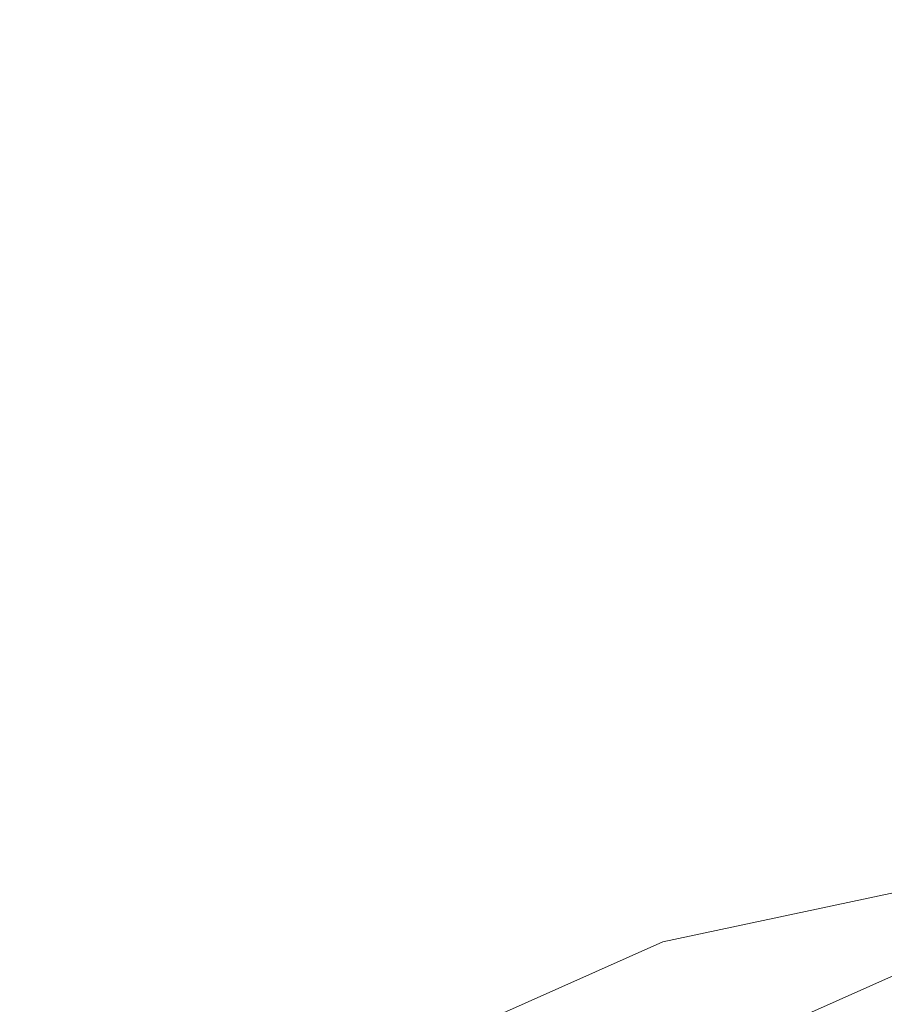
# Model space of a CAD drawing. Units: inches. Extents: x 0 to 204, y 0 to 264.
# Drawn here: x 91 to 94, y 165 to 169 of the extents above; entities that cross this region are included whole.
import ezdxf

# ---------------------------------------------------------------- set-up
doc = ezdxf.new("R2010")
doc.units = ezdxf.units.IN
doc.header["$MEASUREMENT"] = 0
doc.layers.get('0').update_dxf_attribs({"color": 10})

# ---------------------------------------------------------------- blocks, each defined once
blk = doc.blocks.new('550SWIV-01-3D')
at = {"lineweight": 18}
mesh = blk.add_polyface(dxfattribs=at)
corners = [(-10.342, -0.1272, -7.3291), (-10.118, -2.2583, -7.3291), (-9.4559, -4.2962, -7.3291), (-8.3844, -6.152, -7.3291), (-6.9506, -7.7444, -7.3291), (-5.217, -9.0039, -7.3291), (-3.2594, -9.8755, -7.3291), (-1.1634, -10.321, -7.3291), (0.9794, -10.321, -7.3291), (3.0754, -9.8755, -7.3291), (5.033, -9.0039, -7.3291), (6.7666, -7.7444, -7.3291), (8.2004, -6.152, -7.3291), (9.2718, -4.2962, -7.3291), (9.934, -2.2583, -7.3291), (10.158, -0.1272, -7.3291), (9.934, 2.0039, -7.3291), (9.2718, 4.0419, -7.3291), (8.2004, 5.8976, -7.3291), (6.7666, 7.4901, -7.3291), (5.033, 8.7496, -7.3291), (3.0754, 9.6211, -7.3291), (0.9794, 10.0667, -7.3291), (-1.1634, 10.0667, -7.3291), (-3.2594, 9.6211, -7.3291), (-5.217, 8.7496, -7.3291), (-6.9506, 7.4901, -7.3291), (-8.3844, 5.8976, -7.3291), (-9.4559, 4.0419, -7.3291), (-10.118, 2.0039, -7.3291)]
mesh.append_faces([[corners[k] for k in face] for face in [(12, 10, 11), (7, 4, 5, 6)]], dxfattribs={"vtx0": -1})
mesh.append_faces([[corners[k] for k in face] for face in [(9, 15, 4, 7)]], dxfattribs={"vtx0": -1, "vtx1": -1, "vtx2": -1, "vtx3": -1})
mesh.append_faces([[corners[k] for k in face] for face in [(16, 19, 0, 1)]], dxfattribs={"vtx0": -1, "vtx1": -1, "vtx3": -1})
mesh.append_faces([[corners[k] for k in face] for face in [(15, 9, 10, 12)]], dxfattribs={"vtx0": -1, "vtx2": -1, "vtx3": -1})
mesh.append_faces([[corners[k] for k in face] for face in [(0, 19, 20, 21), (0, 21, 22, 23)]], dxfattribs={"vtx0": -1, "vtx3": -1})
mesh.append_faces([[corners[k] for k in face] for face in [(14, 15, 12, 13), (8, 9, 7)]], dxfattribs={"vtx1": -1})
mesh.append_faces([[corners[k] for k in face] for face in [(29, 0, 23, 26)]], dxfattribs={"vtx1": -1, "vtx2": -1, "vtx3": -1})
mesh.append_faces([[corners[k] for k in face] for face in [(1, 2, 15, 16)]], dxfattribs={"vtx1": -1, "vtx3": -1})
mesh.append_faces([[corners[k] for k in face] for face in [(2, 3, 4, 15)]], dxfattribs={"vtx2": -1, "vtx3": -1})
mesh.append_faces([[corners[k] for k in face] for face in [(16, 17, 18, 19), (26, 27, 28, 29), (23, 24, 25, 26)]], dxfattribs={"vtx3": -1})
mesh = blk.add_polyface(dxfattribs=at)
corners = [(-10.342, -0.1272, -7.5791), (-10.118, 2.0039, -7.5791), (-9.4559, 4.0419, -7.5791), (-8.3844, 5.8976, -7.5791), (-6.9506, 7.4901, -7.5791), (-5.217, 8.7496, -7.5791), (-3.2594, 9.6211, -7.5791), (-1.1634, 10.0667, -7.5791), (0.9794, 10.0667, -7.5791), (3.0754, 9.6211, -7.5791), (5.033, 8.7496, -7.5791), (6.7666, 7.4901, -7.5791), (8.2004, 5.8976, -7.5791), (9.2718, 4.0419, -7.5791), (9.934, 2.0039, -7.5791), (10.158, -0.1272, -7.5791), (9.934, -2.2583, -7.5791), (9.2718, -4.2962, -7.5791), (8.2004, -6.152, -7.5791), (6.7666, -7.7444, -7.5791), (5.033, -9.0039, -7.5791), (3.0754, -9.8755, -7.5791), (0.9794, -10.321, -7.5791), (-1.1634, -10.321, -7.5791), (-3.2594, -9.8755, -7.5791), (-5.217, -9.0039, -7.5791), (-6.9506, -7.7444, -7.5791), (-8.3844, -6.152, -7.5791), (-9.4559, -4.2962, -7.5791), (-10.118, -2.2583, -7.5791)]
mesh.append_faces([[corners[k] for k in face] for face in [(18, 15, 16, 17)]], dxfattribs={"vtx0": -1})
mesh.append_faces([[corners[k] for k in face] for face in [(7, 1, 4), (15, 18, 26)]], dxfattribs={"vtx0": -1, "vtx1": -1, "vtx2": -1})
mesh.append_faces([[corners[k] for k in face] for face in [(10, 14, 1, 7), (18, 21, 23, 26)]], dxfattribs={"vtx0": -1, "vtx1": -1, "vtx2": -1, "vtx3": -1})
mesh.append_faces([[corners[k] for k in face] for face in [(28, 14, 15)]], dxfattribs={"vtx0": -1, "vtx2": -1})
mesh.append_faces([[corners[k] for k in face] for face in [(28, 0, 1, 14)]], dxfattribs={"vtx0": -1, "vtx2": -1, "vtx3": -1})
mesh.append_faces([[corners[k] for k in face] for face in [(29, 0, 28), (25, 26, 23, 24), (22, 23, 21)]], dxfattribs={"vtx1": -1})
mesh.append_faces([[corners[k] for k in face] for face in [(10, 11, 12), (5, 6, 7, 4), (2, 3, 4, 1)]], dxfattribs={"vtx2": -1})
mesh.append_faces([[corners[k] for k in face] for face in [(12, 13, 14, 10), (26, 27, 28, 15)]], dxfattribs={"vtx2": -1, "vtx3": -1})
mesh.append_faces([[corners[k] for k in face] for face in [(7, 8, 9, 10), (18, 19, 20, 21)]], dxfattribs={"vtx3": -1})
mesh = blk.add_polyface(dxfattribs=at)
corners = [(-10.342, -0.1272, -7.3291), (-10.118, 2.0039, -7.3291), (-9.4559, 4.0419, -7.3291), (-8.3844, 5.8976, -7.3291), (-6.9506, 7.4901, -7.3291), (-5.217, 8.7496, -7.3291), (-3.2594, 9.6211, -7.3291), (-1.1634, 10.0667, -7.3291), (0.9794, 10.0667, -7.3291), (3.0754, 9.6211, -7.3291), (5.033, 8.7496, -7.3291), (6.7666, 7.4901, -7.3291), (8.2004, 5.8976, -7.3291), (9.2718, 4.0419, -7.3291), (9.934, 2.0039, -7.3291), (10.158, -0.1272, -7.3291), (10.158, -0.1272, -7.5791), (9.934, 2.0039, -7.5791), (9.2718, 4.0419, -7.5791), (8.2004, 5.8976, -7.5791), (6.7666, 7.4901, -7.5791), (5.033, 8.7496, -7.5791), (3.0754, 9.6211, -7.5791), (0.9794, 10.0667, -7.5791), (-1.1634, 10.0667, -7.5791), (-3.2594, 9.6211, -7.5791), (-5.217, 8.7496, -7.5791), (-6.9506, 7.4901, -7.5791), (-8.3844, 5.8976, -7.5791), (-9.4559, 4.0419, -7.5791), (-10.118, 2.0039, -7.5791), (-10.342, -0.1272, -7.5791)]
mesh.append_faces([[corners[k] for k in face] for face in [(1, 30, 31, 0)]], dxfattribs={"vtx0": -1})
mesh.append_faces([[corners[k] for k in face] for face in [(6, 25, 26, 5), (5, 26, 27, 4), (2, 29, 30, 1), (3, 28, 29, 2), (4, 27, 28, 3)]], dxfattribs={"vtx0": -1, "vtx2": -1})
mesh.append_faces([[corners[k] for k in face] for face in [(16, 17, 14, 15)]], dxfattribs={"vtx1": -1})
mesh.append_faces([[corners[k] for k in face] for face in [(17, 18, 13, 14), (18, 19, 12, 13), (20, 21, 10, 11), (21, 22, 9, 10), (19, 20, 11, 12), (22, 23, 8, 9), (7, 8, 23, 24), (24, 25, 6, 7)]], dxfattribs={"vtx1": -1, "vtx3": -1})

msp = doc.modelspace()

# ---------------------------------------------------------------- linework, layer by layer
at = {"lineweight": 18, "invisible_edges": 15}
for points in [[(94.28383, 168.87295, 33.13906), (94.86941, 168.91829, 33.10173), (94.49415, 168.89913, 33.04109)], [(94.86941, 168.91829, 33.10173), (94.28383, 168.87295, 33.13906), (94.51062, 168.79973, 33.18754)], [(93.78188, 168.8359, 33.08483), (93.76186, 168.83998, 33.1393), (94.13136, 168.87556, 33.08909)], [(93.76186, 168.83998, 33.1393), (93.92527, 168.83701, 33.16926), (94.13136, 168.87556, 33.08909)], [(93.99212, 168.82905, 33.03381), (93.78188, 168.8359, 33.08483), (94.13136, 168.87556, 33.08909)], [(94.28383, 168.87295, 33.13906), (94.13136, 168.87556, 33.08909), (93.92527, 168.83701, 33.16926)], [(94.28383, 168.87295, 33.13906), (93.92527, 168.83701, 33.16926), (94.14337, 168.7631, 33.21558)], [(94.49415, 168.89913, 33.04109), (94.43716, 168.85403, 32.99655), (93.99212, 168.82905, 33.03381)], [(94.49415, 168.89913, 33.04109), (93.99212, 168.82905, 33.03381), (94.13136, 168.87556, 33.08909)], [(94.13136, 168.87556, 33.08909), (94.28383, 168.87295, 33.13906), (94.49415, 168.89913, 33.04109)], [(93.76186, 168.83998, 33.1393), (93.13502, 168.75459, 33.23082), (93.5738, 168.79398, 33.20498)], [(93.76186, 168.83998, 33.1393), (93.41467, 168.80188, 33.12783), (93.13502, 168.75459, 33.23082)], [(93.99212, 168.82905, 33.03381), (93.38449, 168.76434, 33.07912), (93.78188, 168.8359, 33.08483)], [(93.41467, 168.80188, 33.12783), (93.78188, 168.8359, 33.08483), (93.38449, 168.76434, 33.07912)], [(93.78188, 168.8359, 33.08483), (93.41467, 168.80188, 33.12783), (93.76186, 168.83998, 33.1393)], [(93.76186, 168.83998, 33.1393), (93.5738, 168.79398, 33.20498), (93.92527, 168.83701, 33.16926)], [(93.92527, 168.83701, 33.16926), (93.5738, 168.79398, 33.20498), (93.77613, 168.72646, 33.24361)], [(94.13373, 168.7325, 33.03092), (93.99212, 168.82905, 33.03381), (94.43716, 168.85403, 32.99655)], [(92.97656, 168.75156, 33.17618), (93.41467, 168.80188, 33.12783), (93.38449, 168.76434, 33.07912)], [(92.97656, 168.75156, 33.17618), (93.13502, 168.75459, 33.23082), (93.41467, 168.80188, 33.12783)], [(93.38449, 168.76434, 33.07912), (93.99212, 168.82905, 33.03381), (93.76512, 168.69573, 33.05905)], [(93.38449, 168.76434, 33.07912), (93.03032, 168.7042, 33.10054), (92.97656, 168.75156, 33.17618)], [(93.38449, 168.76434, 33.07912), (93.39651, 168.65896, 33.08719), (93.03032, 168.7042, 33.10054)], [(93.40888, 168.68983, 33.27164), (93.5738, 168.79398, 33.20498), (93.13502, 168.75459, 33.23082)], [(94.14337, 168.7631, 33.21558), (94.01331, 168.71186, 33.17862), (94.45465, 168.7614, 33.15862)], [(94.51103, 168.72482, 33.10801), (94.45465, 168.7614, 33.15862), (94.01331, 168.71186, 33.17862)], [(94.2844, 168.71646, 33.03563), (94.50235, 168.76927, 33.00278), (94.87509, 168.75586, 33.00826)], [(92.35477, 168.66631, 33.2414), (92.97656, 168.75156, 33.17618), (92.66419, 168.67123, 33.14552)], [(92.35477, 168.66631, 33.2414), (92.60399, 168.68328, 33.2866), (92.97656, 168.75156, 33.17618)], [(93.13502, 168.75459, 33.23082), (92.97656, 168.75156, 33.17618), (92.60399, 168.68328, 33.2866)], [(93.13502, 168.75459, 33.23082), (92.60399, 168.68328, 33.2866), (93.04164, 168.6532, 33.29968)], [(93.03032, 168.7042, 33.10054), (92.66419, 168.67123, 33.14552), (92.97656, 168.75156, 33.17618)], [(93.4098, 168.65326, 33.22803), (94.01331, 168.71186, 33.17862), (93.77613, 168.72646, 33.24361)], [(94.13373, 168.7325, 33.03092), (94.2844, 168.71646, 33.03563), (93.59782, 168.66254, 33.07185)], [(94.51103, 168.72482, 33.10801), (94.01331, 168.71186, 33.17862), (94.10085, 168.6886, 33.12565)], [(94.51103, 168.72482, 33.10801), (94.10085, 168.6886, 33.12565), (94.2844, 168.71646, 33.03563)], [(94.2844, 168.71646, 33.03563), (94.87509, 168.75586, 33.00826), (94.51103, 168.72482, 33.10801)], [(93.03032, 168.7042, 33.10054), (92.65929, 168.58542, 33.14347), (92.66419, 168.67123, 33.14552)], [(93.4098, 168.65326, 33.22803), (93.40888, 168.68983, 33.27164), (93.05929, 168.63007, 33.27034)], [(93.4098, 168.65326, 33.22803), (93.443, 168.62276, 33.17558), (94.01331, 168.71186, 33.17862)], [(94.10085, 168.6886, 33.12565), (94.01331, 168.71186, 33.17862), (93.443, 168.62276, 33.17558)], [(93.7839, 168.65595, 33.11072), (94.10085, 168.6886, 33.12565), (93.443, 168.62276, 33.17558)], [(93.7839, 168.65595, 33.11072), (93.59782, 168.66254, 33.07185), (94.2844, 168.71646, 33.03563)], [(94.10085, 168.6886, 33.12565), (93.7839, 168.65595, 33.11072), (94.2844, 168.71646, 33.03563)], [(91.73604, 168.56819, 33.31639), (92.02042, 168.59758, 33.35118), (92.35477, 168.66631, 33.2414)], [(91.73604, 168.56819, 33.31639), (92.35477, 168.66631, 33.2414), (92.04345, 168.58317, 33.21837)], [(92.35477, 168.66631, 33.2414), (92.02042, 168.59758, 33.35118), (92.60399, 168.68328, 33.2866)], [(92.30715, 168.57994, 33.35575), (92.60399, 168.68328, 33.2866), (92.02042, 168.59758, 33.35118)], [(92.35477, 168.66631, 33.2414), (92.66419, 168.67123, 33.14552), (92.04345, 168.58317, 33.21837)], [(92.29068, 168.54865, 33.17161), (92.04345, 168.58317, 33.21837), (92.66419, 168.67123, 33.14552)], [(93.01609, 168.56982, 33.20368), (93.443, 168.62276, 33.17558), (93.4098, 168.65326, 33.22803)], [(93.4098, 168.65326, 33.22803), (93.05929, 168.63007, 33.27034), (93.01609, 168.56982, 33.20368)], [(93.39651, 168.65896, 33.08719), (93.59782, 168.66254, 33.07185), (93.15002, 168.60308, 33.12117)], [(93.7839, 168.65595, 33.11072), (93.15002, 168.60308, 33.12117), (93.59782, 168.66254, 33.07185)], [(93.7839, 168.65595, 33.11072), (93.443, 168.62276, 33.17558), (93.15002, 168.60308, 33.12117)], [(93.15002, 168.60308, 33.12117), (92.61581, 168.53558, 33.17164), (93.0279, 168.62219, 33.11533)], [(93.05929, 168.63007, 33.27034), (92.67439, 168.61657, 33.32771), (92.70472, 168.56757, 33.29676)], [(93.01609, 168.56982, 33.20368), (93.05929, 168.63007, 33.27034), (92.70472, 168.56757, 33.29676)], [(93.01609, 168.56982, 33.20368), (93.15002, 168.60308, 33.12117), (93.443, 168.62276, 33.17558)], [(91.46251, 168.47424, 33.28613), (92.04345, 168.58317, 33.21837), (91.75045, 168.43987, 33.25435)], [(92.04345, 168.58317, 33.21837), (91.46251, 168.47424, 33.28613), (91.73604, 168.56819, 33.31639)], [(92.02042, 168.59758, 33.35118), (91.73604, 168.56819, 33.31639), (91.62478, 168.52042, 33.41437)], [(91.76881, 168.47154, 33.4382), (92.02042, 168.59758, 33.35118), (91.62478, 168.52042, 33.41437)], [(93.15002, 168.60308, 33.12117), (93.01609, 168.56982, 33.20368), (92.61581, 168.53558, 33.17164)], [(91.73604, 168.56819, 33.31639), (91.11027, 168.44648, 33.37466), (91.26938, 168.47602, 33.43674)], [(91.46251, 168.47424, 33.28613), (91.11027, 168.44648, 33.37466), (91.73604, 168.56819, 33.31639)], [(91.26938, 168.47602, 33.43674), (91.62478, 168.52042, 33.41437), (91.73604, 168.56819, 33.31639)], [(92.29068, 168.54865, 33.17161), (92.61581, 168.53558, 33.17164), (92.0311, 168.4463, 33.24092)], [(92.30715, 168.57994, 33.35575), (92.08224, 168.47234, 33.36458), (92.70472, 168.56757, 33.29676)], [(92.39174, 168.48444, 33.269), (92.70472, 168.56757, 33.29676), (92.08224, 168.47234, 33.36458)], [(92.39174, 168.48444, 33.269), (93.01609, 168.56982, 33.20368), (92.70472, 168.56757, 33.29676)], [(92.39174, 168.48444, 33.269), (92.61581, 168.53558, 33.17164), (93.01609, 168.56982, 33.20368)], [(91.62478, 168.52042, 33.41437), (91.26938, 168.47602, 33.43674), (91.23048, 168.36313, 33.52065)], [(92.39174, 168.48444, 33.269), (92.0311, 168.4463, 33.24092), (92.61581, 168.53558, 33.17164)], [(91.77047, 168.38599, 33.34424), (92.0311, 168.4463, 33.24092), (92.39174, 168.48444, 33.269)], [(91.77047, 168.38599, 33.34424), (92.39174, 168.48444, 33.269), (92.08224, 168.47234, 33.36458)], [(91.11027, 168.44648, 33.37466), (90.89662, 168.41206, 33.47015), (91.26938, 168.47602, 33.43674)], [(91.26938, 168.47602, 33.43674), (90.89662, 168.41206, 33.47015), (90.94154, 168.39114, 33.51336)], [(91.26938, 168.47602, 33.43674), (90.94154, 168.39114, 33.51336), (91.23048, 168.36313, 33.52065)], [(91.03918, 168.39006, 33.3436), (91.11027, 168.44648, 33.37466), (91.46251, 168.47424, 33.28613)], [(91.21022, 168.33109, 33.3371), (91.03918, 168.39006, 33.3436), (91.46251, 168.47424, 33.28613)], [(91.50036, 168.38526, 33.44676), (92.08224, 168.47234, 33.36458), (91.76881, 168.47154, 33.4382)], [(92.08224, 168.47234, 33.36458), (91.50036, 168.38526, 33.44676), (91.77047, 168.38599, 33.34424)], [(92.0311, 168.4463, 33.24092), (91.77047, 168.38599, 33.34424), (91.6293, 168.39065, 33.27914)], [(91.75045, 168.43987, 33.25435), (92.0311, 168.4463, 33.24092), (91.6293, 168.39065, 33.27914)], [(91.07303, 168.31073, 33.51018), (91.15497, 168.28375, 33.45638), (91.50036, 168.38526, 33.44676)], [(91.23048, 168.36313, 33.52065), (91.07303, 168.31073, 33.51018), (91.50036, 168.38526, 33.44676)], [(91.77047, 168.38599, 33.34424), (91.15497, 168.28375, 33.45638), (91.28851, 168.3097, 33.35233)], [(91.50036, 168.38526, 33.44676), (91.15497, 168.28375, 33.45638), (91.77047, 168.38599, 33.34424)], [(91.6293, 168.39065, 33.27914), (91.28851, 168.3097, 33.35233), (91.21022, 168.33109, 33.3371)], [(91.28851, 168.3097, 33.35233), (91.6293, 168.39065, 33.27914), (91.77047, 168.38599, 33.34424)], [(91.15497, 168.28375, 33.45638), (90.92558, 168.23205, 33.42638), (91.28851, 168.3097, 33.35233)], [(91.28851, 168.3097, 33.35233), (90.92558, 168.23205, 33.42638), (90.9458, 168.26592, 33.37388)], [(91.28851, 168.3097, 33.35233), (90.9458, 168.26592, 33.37388), (91.21022, 168.33109, 33.3371)], [(93.27812, 167.28693, 26.09086), (91.87777, 167.22956, 26.80015), (93.24703, 167.83877, 28.01182)], [(93.27812, 167.28693, 26.09086), (93.24703, 167.83877, 28.01182), (94.5911, 167.49466, 26.27505)], [(93.45686, 167.30123, 26.27658), (93.34436, 167.79152, 28.20364), (94.71104, 167.48463, 26.41592)], [(93.45686, 167.30123, 26.27658), (92.09204, 167.23109, 26.97377), (92.51646, 167.61848, 28.25545)], [(92.90924, 166.91966, 26.17727), (94.43014, 167.19408, 26.50118), (93.67323, 167.57673, 28.26796)], [(94.5911, 167.49466, 26.27505), (94.14546, 167.0275, 24.60423), (93.27812, 167.28693, 26.09086)], [(94.5911, 167.49466, 26.27505), (95.39709, 167.2016, 24.89619), (94.14546, 167.0275, 24.60423)], [(91.87777, 167.22956, 26.80015), (91.065, 166.86863, 26.17002), (91.5436, 167.48256, 28.11849)], [(94.71104, 167.48463, 26.41592), (94.25109, 167.06268, 24.74459), (93.45686, 167.30123, 26.27658)], [(94.71104, 167.48463, 26.41592), (95.4626, 167.21793, 24.99097), (94.25109, 167.06268, 24.74459)], [(92.09204, 167.23109, 26.97377), (91.05781, 167.00282, 27.0326), (91.68856, 167.44544, 28.30727)], [(92.15249, 167.40572, 28.31917), (91.02448, 166.46302, 25.83502), (92.90924, 166.91966, 26.17727)], [(93.27812, 167.28693, 26.09086), (92.01609, 166.8893, 25.41829), (91.87777, 167.22956, 26.80015)], [(92.01609, 166.8893, 25.41829), (93.27812, 167.28693, 26.09086), (93.21891, 166.9358, 24.73047)], [(92.09204, 167.23109, 26.97377), (93.45686, 167.30123, 26.27658), (92.18148, 166.89591, 25.52124)], [(92.18148, 166.89591, 25.52124), (93.45686, 167.30123, 26.27658), (93.34076, 166.96761, 24.87873)], [(94.14546, 167.0275, 24.60423), (93.21891, 166.9358, 24.73047), (93.27812, 167.28693, 26.09086)], [(94.25109, 167.06268, 24.74459), (93.34076, 166.96761, 24.87873), (93.45686, 167.30123, 26.27658)], [(95.03827, 167.26623, 28.18327), (94.21225, 166.84725, 26.90335), (95.08986, 166.57153, 25.64825)], [(91.16214, 166.63096, 25.41237), (91.05781, 167.00282, 27.0326), (92.09204, 167.23109, 26.97377)], [(91.87777, 167.22956, 26.80015), (92.01609, 166.8893, 25.41829), (91.065, 166.86863, 26.17002)], [(91.16214, 166.63096, 25.41237), (92.09204, 167.23109, 26.97377), (92.18148, 166.89591, 25.52124)], [(94.25109, 167.06268, 24.74459), (95.4626, 167.21793, 24.99097), (94.53977, 166.74624, 22.87145)], [(93.66867, 166.51342, 24.0237), (94.43014, 167.19408, 26.50118), (92.90924, 166.91966, 26.17727)], [(93.66867, 166.51342, 24.0237), (95.17135, 166.79945, 24.67794), (94.43014, 167.19408, 26.50118)], [(94.14546, 167.0275, 24.60423), (95.39709, 167.2016, 24.89619), (94.42678, 166.66256, 22.75013)], [(94.21225, 166.84725, 26.90335), (93.3515, 167.15005, 28.21806), (93.06337, 166.56287, 26.49532)], [(94.50567, 167.04167, 17.80625), (94.10105, 167.03581, 17.86113), (94.51923, 167.07058, 17.85252)], [(94.10105, 167.03581, 17.86113), (94.40785, 167.05801, 17.90915), (94.51923, 167.07058, 17.85252)], [(93.34076, 166.96761, 24.87873), (94.25109, 167.06268, 24.74459), (93.38356, 166.69657, 23.45702)], [(93.38356, 166.69657, 23.45702), (94.25109, 167.06268, 24.74459), (94.53977, 166.74624, 22.87145)], [(94.10105, 167.03581, 17.86113), (93.59556, 166.95978, 17.81278), (93.52131, 166.97311, 17.89617)], [(94.10105, 167.03581, 17.86113), (93.52131, 166.97311, 17.89617), (93.99164, 167.00631, 17.93325)], [(94.10105, 167.03581, 17.86113), (94.14323, 166.99531, 17.79521), (93.59556, 166.95978, 17.81278)], [(94.59116, 167.04597, 17.94688), (94.40785, 167.05801, 17.90915), (93.99164, 167.00631, 17.93325)], [(94.10105, 167.03581, 17.86113), (93.99164, 167.00631, 17.93325), (94.40785, 167.05801, 17.90915)], [(93.99164, 167.00631, 17.93325), (94.13062, 166.9423, 17.96816), (94.59116, 167.04597, 17.94688)], [(94.14323, 166.99531, 17.79521), (94.10105, 167.03581, 17.86113), (94.50567, 167.04167, 17.80625)], [(94.50567, 167.04167, 17.80625), (94.50339, 166.93344, 17.78288), (94.14323, 166.99531, 17.79521)], [(93.21891, 166.9358, 24.73047), (94.14546, 167.0275, 24.60423), (93.23548, 166.63483, 23.35496)], [(93.23548, 166.63483, 23.35496), (94.14546, 167.0275, 24.60423), (94.42678, 166.66256, 22.75013)], [(93.52131, 166.97311, 17.89617), (93.57039, 166.9491, 17.9459), (93.99164, 167.00631, 17.93325)], [(93.76017, 166.92252, 17.96815), (93.99164, 167.00631, 17.93325), (93.57039, 166.9491, 17.9459)], [(92.17134, 166.49833, 23.61136), (92.18148, 166.89591, 25.52124), (93.34076, 166.96761, 24.87873)], [(92.17134, 166.49833, 23.61136), (93.34076, 166.96761, 24.87873), (93.38356, 166.69657, 23.45702)], [(93.01379, 166.90604, 17.8442), (92.92873, 166.88648, 17.92356), (93.52131, 166.97311, 17.89617)], [(93.57039, 166.9491, 17.9459), (93.52131, 166.97311, 17.89617), (92.92873, 166.88648, 17.92356)], [(93.01379, 166.90604, 17.8442), (93.52131, 166.97311, 17.89617), (93.59556, 166.95978, 17.81278)], [(93.59556, 166.95978, 17.81278), (94.14323, 166.99531, 17.79521), (93.76326, 166.89392, 17.78287)], [(91.94245, 166.43159, 23.48993), (92.01609, 166.8893, 25.41829), (93.21891, 166.9358, 24.73047)], [(91.94245, 166.43159, 23.48993), (93.21891, 166.9358, 24.73047), (93.23548, 166.63483, 23.35496)], [(93.02797, 166.80288, 17.96829), (93.57039, 166.9491, 17.9459), (92.92873, 166.88648, 17.92356)], [(93.59556, 166.95978, 17.81278), (93.39757, 166.83416, 17.78294), (92.96068, 166.85814, 17.79504)], [(92.96068, 166.85814, 17.79504), (93.01379, 166.90604, 17.8442), (93.59556, 166.95978, 17.81278)], [(94.13062, 166.9423, 17.96816), (94.0048, 166.87369, 17.94802), (94.44445, 166.92626, 17.95666)], [(94.50339, 166.93344, 17.78288), (94.87551, 166.92426, 17.82861), (94.29003, 166.88216, 17.823)], [(91.02448, 166.46302, 25.83502), (92.27039, 166.40501, 24.51211), (92.90924, 166.91966, 26.17727)], [(92.18148, 166.89591, 25.52124), (91.2977, 166.31233, 23.72903), (91.16214, 166.63096, 25.41237)], [(91.2977, 166.31233, 23.72903), (92.18148, 166.89591, 25.52124), (92.17134, 166.49833, 23.61136)], [(92.90924, 166.91966, 26.17727), (92.27039, 166.40501, 24.51211), (93.66867, 166.51342, 24.0237)], [(92.51381, 166.80563, 17.80417), (92.43562, 166.82663, 17.8808), (93.01379, 166.90604, 17.8442)], [(92.43562, 166.82663, 17.8808), (92.92873, 166.88648, 17.92356), (93.01379, 166.90604, 17.8442)], [(93.01379, 166.90604, 17.8442), (92.96068, 166.85814, 17.79504), (92.51381, 166.80563, 17.80417)], [(93.40031, 166.80895, 17.94967), (94.0048, 166.87369, 17.94802), (93.76017, 166.92252, 17.96815)], [(94.13332, 166.91368, 17.78288), (94.29003, 166.88216, 17.823), (93.63276, 166.82833, 17.80823)], [(94.50718, 166.89078, 17.90926), (94.44445, 166.92626, 17.95666), (94.0048, 166.87369, 17.94802)], [(94.29003, 166.88216, 17.823), (94.87551, 166.92426, 17.82861), (94.50718, 166.89078, 17.90926)], [(91.065, 166.86863, 26.17002), (92.01609, 166.8893, 25.41829), (91.11108, 166.48104, 24.57277)], [(91.94245, 166.43159, 23.48993), (91.11108, 166.48104, 24.57277), (92.01609, 166.8893, 25.41829)], [(92.48449, 166.80774, 17.94079), (92.92873, 166.88648, 17.92356), (92.43562, 166.82663, 17.8808)], [(92.48449, 166.80774, 17.94079), (92.66187, 166.74306, 17.96837), (92.92873, 166.88648, 17.92356)], [(94.0048, 166.87369, 17.94802), (93.40031, 166.80895, 17.94967), (93.80031, 166.82537, 17.91146)], [(93.77189, 166.81675, 17.85822), (93.63276, 166.82833, 17.80823), (94.29003, 166.88216, 17.823)], [(94.14911, 166.85333, 17.8814), (93.77189, 166.81675, 17.85822), (94.29003, 166.88216, 17.823)], [(94.0048, 166.87369, 17.94802), (93.80031, 166.82537, 17.91146), (94.14911, 166.85333, 17.8814)], [(94.50718, 166.89078, 17.90926), (94.0048, 166.87369, 17.94802), (94.14911, 166.85333, 17.8814)], [(94.14911, 166.85333, 17.8814), (94.29003, 166.88216, 17.823), (94.50718, 166.89078, 17.90926)], [(91.84524, 166.72345, 17.84938), (91.91263, 166.72321, 17.92788), (92.43562, 166.82663, 17.8808)], [(92.43562, 166.82663, 17.8808), (92.51381, 166.80563, 17.80417), (91.84524, 166.72345, 17.84938)], [(92.48449, 166.80774, 17.94079), (92.43562, 166.82663, 17.8808), (91.91263, 166.72321, 17.92788)], [(92.66619, 166.71466, 17.78309), (92.51381, 166.80563, 17.80417), (92.96068, 166.85814, 17.79504)], [(93.92134, 166.29057, 25.045), (94.21225, 166.84725, 26.90335), (93.06337, 166.56287, 26.49532)], [(93.39753, 166.83416, 17.78294), (93.63276, 166.82833, 17.80823), (93.22295, 166.76747, 17.82128)], [(93.77189, 166.81675, 17.85822), (93.22295, 166.76747, 17.82128), (93.63276, 166.82833, 17.80823)], [(93.42981, 166.77863, 17.89797), (93.80031, 166.82537, 17.91146), (93.40031, 166.80895, 17.94967)], [(93.80031, 166.82537, 17.91146), (93.42981, 166.77863, 17.89797), (93.77189, 166.81675, 17.85822)], [(93.80031, 166.82537, 17.91146), (93.77189, 166.81675, 17.85822), (94.14911, 166.85333, 17.8814)], [(94.21225, 166.84725, 26.90335), (93.92134, 166.29057, 25.045), (95.08986, 166.57153, 25.64825)], [(91.6992, 166.80469, 28.32148), (91.25914, 166.20011, 26.56618), (93.06337, 166.56287, 26.49532)], [(92.51381, 166.80563, 17.80417), (91.88695, 166.68324, 17.79243), (91.84524, 166.72345, 17.84938)], [(92.3005, 166.65491, 17.78316), (91.88695, 166.68324, 17.79243), (92.51381, 166.80563, 17.80417)], [(92.48449, 166.80774, 17.94079), (91.91263, 166.72321, 17.92788), (92.29578, 166.68324, 17.96844)], [(92.99095, 166.7203, 17.88991), (93.40031, 166.80895, 17.94967), (92.85673, 166.74001, 17.95179)], [(92.85673, 166.74001, 17.95179), (93.40031, 166.80895, 17.94967), (93.02804, 166.80289, 17.96829)], [(93.42981, 166.77863, 17.89797), (93.40031, 166.80895, 17.94967), (92.99095, 166.7203, 17.88991)], [(93.77189, 166.81675, 17.85822), (93.42981, 166.77863, 17.89797), (93.22295, 166.76747, 17.82128)], [(95.17135, 166.79945, 24.67794), (93.66867, 166.51342, 24.0237), (95.12939, 166.32126, 22.32313)], [(93.22295, 166.76747, 17.82128), (92.66871, 166.69794, 17.81215), (93.03181, 166.7744, 17.78301)], [(92.99095, 166.7203, 17.88991), (92.66871, 166.69794, 17.81215), (93.22295, 166.76747, 17.82128)], [(92.99095, 166.7203, 17.88991), (93.22295, 166.76747, 17.82128), (93.42981, 166.77863, 17.89797)], [(91.36767, 166.6038, 17.94684), (91.91263, 166.72321, 17.92788), (91.38212, 166.6371, 17.89796)], [(91.36767, 166.6038, 17.94684), (91.56358, 166.5636, 17.96859), (91.91263, 166.72321, 17.92788)], [(91.91263, 166.72321, 17.92788), (91.84524, 166.72345, 17.84938), (91.38212, 166.6371, 17.89796)], [(91.38212, 166.6371, 17.89796), (91.84524, 166.72345, 17.84938), (91.38723, 166.61134, 17.80806)], [(91.38723, 166.61134, 17.80806), (91.84524, 166.72345, 17.84938), (91.88695, 166.68324, 17.79243)], [(92.99095, 166.7203, 17.88991), (92.85673, 166.74001, 17.95179), (92.40562, 166.64442, 17.92128)], [(92.40562, 166.64442, 17.92128), (92.85673, 166.74001, 17.95179), (92.45566, 166.69526, 17.96061)], [(92.55383, 166.65615, 17.86532), (92.99095, 166.7203, 17.88991), (92.40562, 166.64442, 17.92128)], [(92.45566, 166.69526, 17.96061), (92.85673, 166.74001, 17.95179), (92.66198, 166.74308, 17.96837)], [(92.55383, 166.65615, 17.86532), (92.66871, 166.69794, 17.81215), (92.99095, 166.7203, 17.88991)], [(94.53977, 166.74624, 22.87145), (93.97353, 166.39285, 20.89313), (93.38356, 166.69657, 23.45702)], [(93.97353, 166.39285, 20.89313), (94.53977, 166.74624, 22.87145), (95.33145, 166.59134, 21.3758)], [(91.56905, 166.53539, 17.78331), (91.38723, 166.61134, 17.80806), (91.88695, 166.68324, 17.79243)], [(92.45566, 166.69526, 17.96061), (92.29592, 166.68327, 17.96844), (92.09031, 166.61692, 17.94978)], [(92.45566, 166.69526, 17.96061), (92.09031, 166.61692, 17.94978), (92.40562, 166.64442, 17.92128)], [(92.55383, 166.65615, 17.86532), (92.15434, 166.59731, 17.84214), (92.66871, 166.69794, 17.81215)], [(92.15434, 166.59731, 17.84214), (92.19421, 166.63376, 17.80218), (92.66871, 166.69794, 17.81215)], [(92.17134, 166.49833, 23.61136), (93.38356, 166.69657, 23.45702), (92.73045, 166.32419, 21.88622)], [(92.30036, 166.65488, 17.78316), (92.66871, 166.69794, 17.81215), (92.19421, 166.63376, 17.80218)], [(93.38356, 166.69657, 23.45702), (93.97353, 166.39285, 20.89313), (92.73045, 166.32419, 21.88622)], [(92.40562, 166.64442, 17.92128), (92.15434, 166.59731, 17.84214), (92.55383, 166.65615, 17.86532)], [(94.42678, 166.66256, 22.75013), (93.87112, 166.26351, 20.76666), (93.23548, 166.63483, 23.35496)], [(93.83301, 166.67842, 34), (94.71101, 165.91087, 26.88579), (93.53894, 165.74491, 26.46135)], [(93.87112, 166.26351, 20.76666), (94.42678, 166.66256, 22.75013), (95.27456, 166.47562, 21.3046)], [(90.43229, 166.0857, 23.8228), (91.16214, 166.63096, 25.41237), (91.2977, 166.31233, 23.72903)], [(91.38723, 166.61134, 17.80806), (90.81576, 166.51354, 17.83828), (91.38212, 166.6371, 17.89796)], [(91.38212, 166.6371, 17.89796), (90.81806, 166.50379, 17.93143), (91.36767, 166.6038, 17.94684)], [(91.72496, 166.57181, 17.96153), (92.09031, 166.61692, 17.94978), (91.92982, 166.62345, 17.96851)], [(91.72496, 166.57181, 17.96153), (91.7788, 166.53868, 17.92443), (92.09031, 166.61692, 17.94978)], [(91.7788, 166.53868, 17.92443), (91.82498, 166.53327, 17.87142), (92.40562, 166.64442, 17.92128)], [(92.09031, 166.61692, 17.94978), (91.7788, 166.53868, 17.92443), (92.40562, 166.64442, 17.92128)], [(92.40562, 166.64442, 17.92128), (91.82498, 166.53327, 17.87142), (92.15434, 166.59731, 17.84214)], [(91.84082, 166.56948, 17.80442), (91.93464, 166.59512, 17.78323), (92.19421, 166.63376, 17.80218)], [(92.15434, 166.59731, 17.84214), (91.84082, 166.56948, 17.80442), (92.19421, 166.63376, 17.80218)], [(91.94245, 166.43159, 23.48993), (93.23548, 166.63483, 23.35496), (92.58575, 166.23204, 21.77842)], [(93.23548, 166.63483, 23.35496), (93.87112, 166.26351, 20.76666), (92.58575, 166.23204, 21.77842)], [(91.19748, 166.50378, 17.96866), (91.36767, 166.6038, 17.94684), (90.82179, 166.48729, 17.94905)], [(90.82704, 166.46296, 17.78876), (91.38723, 166.61134, 17.80806), (91.20333, 166.47564, 17.78338)], [(92.15434, 166.59731, 17.84214), (91.82498, 166.53327, 17.87142), (91.84082, 166.56948, 17.80442)], [(94.90679, 166.34116, 19.4439), (93.97353, 166.39285, 20.89313), (95.33145, 166.59134, 21.3758)], [(92.70329, 166.03065, 24.79836), (93.06337, 166.56287, 26.49532), (91.25914, 166.20011, 26.56618)], [(91.72496, 166.57181, 17.96153), (91.32781, 166.48766, 17.9581), (91.7788, 166.53868, 17.92443)], [(91.56372, 166.56363, 17.96859), (91.32781, 166.48766, 17.9581), (91.72496, 166.57181, 17.96153)], [(91.39144, 166.48366, 17.80504), (91.56891, 166.53537, 17.78331), (91.84082, 166.56948, 17.80442)], [(91.39144, 166.48366, 17.80504), (91.84082, 166.56948, 17.80442), (91.4551, 166.46601, 17.85366)], [(91.84082, 166.56948, 17.80442), (91.82498, 166.53327, 17.87142), (91.4551, 166.46601, 17.85366)], [(93.92134, 166.29057, 25.045), (93.06337, 166.56287, 26.49532), (92.70329, 166.03065, 24.79836)], [(95.08986, 166.57153, 25.64825), (93.92134, 166.29057, 25.045), (94.73181, 166.02375, 23.56295)], [(91.7788, 166.53868, 17.92443), (91.32781, 166.48766, 17.9581), (91.35553, 166.45136, 17.91297)], [(91.82498, 166.53327, 17.87142), (91.7788, 166.53868, 17.92443), (91.35553, 166.45136, 17.91297)], [(91.4551, 166.46601, 17.85366), (91.82498, 166.53327, 17.87142), (91.35553, 166.45136, 17.91297)], [(92.74006, 166.17481, 23.02289), (93.66867, 166.51342, 24.0237), (92.27039, 166.40501, 24.51211)], [(93.57413, 166.01105, 21.38234), (93.66867, 166.51342, 24.0237), (92.74006, 166.17481, 23.02289)], [(93.66867, 166.51342, 24.0237), (93.57413, 166.01105, 21.38234), (95.12939, 166.32126, 22.32313)], [(91.31046, 166.04558, 22.22174), (90.21926, 166.0519, 23.71191), (91.11108, 166.48104, 24.57277)], [(90.84209, 166.39691, 17.96343), (91.32781, 166.48766, 17.9581), (91.19763, 166.50381, 17.96866)], [(91.20319, 166.47561, 17.78338), (91.39144, 166.48366, 17.80504), (90.84734, 166.37259, 17.80314)], [(90.85061, 166.35877, 17.93483), (91.35553, 166.45136, 17.91297), (91.32781, 166.48766, 17.9581)], [(91.39144, 166.48366, 17.80504), (91.4551, 166.46601, 17.85366), (90.85365, 166.34472, 17.84224)], [(91.94245, 166.43159, 23.48993), (91.31046, 166.04558, 22.22174), (91.11108, 166.48104, 24.57277)], [(91.50517, 166.12233, 22.35597), (91.2977, 166.31233, 23.72903), (92.17134, 166.49833, 23.61136)], [(92.73045, 166.32419, 21.88622), (91.50517, 166.12233, 22.35597), (92.17134, 166.49833, 23.61136)], [(93.87112, 166.26351, 20.76666), (95.27456, 166.47562, 21.3046), (94.86673, 166.17794, 19.3796)], [(91.02448, 166.46302, 25.83502), (90.83987, 166.0391, 24.24916), (92.27039, 166.40501, 24.51211)], [(90.85494, 166.33907, 17.86604), (91.4551, 166.46601, 17.85366), (91.35553, 166.45136, 17.91297)], [(92.40584, 166.44854, 34), (93.53894, 165.74491, 26.46135), (92.46204, 165.61014, 26.61115)], [(92.27039, 166.40501, 24.51211), (90.83987, 166.0391, 24.24916), (91.54382, 165.92255, 22.89923)], [(92.58575, 166.23204, 21.77842), (91.31046, 166.04558, 22.22174), (91.94245, 166.43159, 23.48993)], [(92.74006, 166.17481, 23.02289), (92.27039, 166.40501, 24.51211), (91.54382, 165.92255, 22.89923)], [(93.97353, 166.39285, 20.89313), (92.86741, 166.09066, 19.835), (92.73045, 166.32419, 21.88622)], [(92.86741, 166.09066, 19.835), (93.97353, 166.39285, 20.89313), (93.79422, 166.11991, 18.37258)], [(94.90679, 166.34116, 19.4439), (93.79422, 166.11991, 18.37258), (93.97353, 166.39285, 20.89313)], [(93.79422, 166.11991, 18.37258), (94.90679, 166.34116, 19.4439), (95.28616, 166.23194, 17.47618)], [(91.50517, 166.12233, 22.35597), (90.43229, 166.0857, 23.8228), (91.2977, 166.31233, 23.72903)], [(91.75822, 165.94829, 20.71686), (91.50517, 166.12233, 22.35597), (92.73045, 166.32419, 21.88622)], [(92.86741, 166.09066, 19.835), (91.75822, 165.94829, 20.71686), (92.73045, 166.32419, 21.88622)], [(95.33472, 165.99089, 20.07066), (95.12939, 166.32126, 22.32313), (93.57413, 166.01105, 21.38234)], [(93.87112, 166.26351, 20.76666), (92.70739, 165.95097, 19.74068), (92.58575, 166.23204, 21.77842)], [(93.46266, 165.73526, 22.98232), (93.92134, 166.29057, 25.045), (92.70329, 166.03065, 24.79836)], [(92.70739, 165.95097, 19.74068), (93.87112, 166.26351, 20.76666), (93.69921, 165.94316, 18.32928)], [(94.73181, 166.02375, 23.56295), (93.92134, 166.29057, 25.045), (93.46266, 165.73526, 22.98232)], [(93.69921, 165.94316, 18.32928), (93.87112, 166.26351, 20.76666), (94.86673, 166.17794, 19.3796)], [(91.5717, 165.84855, 20.64142), (91.31046, 166.04558, 22.22174), (92.58575, 166.23204, 21.77842)], [(92.70739, 165.95097, 19.74068), (91.5717, 165.84855, 20.64142), (92.58575, 166.23204, 21.77842)], [(94.58382, 166.11343, 16.02121), (93.79422, 166.11991, 18.37258), (95.28616, 166.23194, 17.47618)], [(90.3175, 165.65367, 25.42492), (91.49613, 165.71064, 24.59401), (91.25914, 166.20011, 26.56618)], [(91.25914, 166.20011, 26.56618), (91.49613, 165.71064, 24.59401), (92.70329, 166.03065, 24.79836)], [(92.25087, 165.80023, 21.38594), (92.74006, 166.17481, 23.02289), (91.54382, 165.92255, 22.89923)], [(93.57413, 166.01105, 21.38234), (92.74006, 166.17481, 23.02289), (92.25087, 165.80023, 21.38594)], [(94.86673, 166.17794, 19.3796), (94.64947, 166.01065, 17.94221), (93.69921, 165.94316, 18.32928)], [(91.50517, 166.12233, 22.35597), (91.75822, 165.94829, 20.71686), (90.63205, 165.80031, 21.49666)], [(92.86741, 166.09066, 19.835), (93.79422, 166.11991, 18.37258), (92.40057, 165.80705, 17.60394)], [(93.79422, 166.11991, 18.37258), (93.44914, 165.96042, 16.39521), (92.40057, 165.80705, 17.60394)], [(93.79422, 166.11991, 18.37258), (94.58382, 166.11343, 16.02121), (93.44914, 165.96042, 16.39521)], [(91.96142, 165.81948, 19.0995), (91.75822, 165.94829, 20.71686), (92.86741, 166.09066, 19.835)], [(92.86741, 166.09066, 19.835), (92.40057, 165.80705, 17.60394), (91.96142, 165.81948, 19.0995)], [(93.91584, 165.08204, 26.05015), (93.90377, 166.08698, 34), (92.79969, 164.91523, 25.89635)], [(93.44914, 165.96042, 16.39521), (94.58382, 166.11343, 16.02121), (93.94642, 166.01805, 14.49344)], [(93.90377, 166.08698, 34), (93.91584, 165.08204, 26.05015), (94.96418, 165.28703, 26.93388)], [(90.83987, 166.0391, 24.24916), (90.31914, 165.6058, 22.80773), (91.54382, 165.92255, 22.89923)], [(91.31046, 166.04558, 22.22174), (91.5717, 165.84855, 20.64142), (90.4088, 165.73216, 21.41651)], [(91.49613, 165.71064, 24.59401), (92.44066, 165.56568, 23.06772), (92.70329, 166.03065, 24.79836)], [(93.46266, 165.73526, 22.98232), (92.70329, 166.03065, 24.79836), (92.44066, 165.56568, 23.06772)], [(93.46266, 165.73526, 22.98232), (94.4254, 165.5628, 21.44068), (94.73181, 166.02375, 23.56295)], [(92.99567, 165.71749, 19.90523), (93.57413, 166.01105, 21.38234), (92.25087, 165.80023, 21.38594)], [(92.99567, 165.71749, 19.90523), (93.91696, 165.71275, 18.74657), (93.57413, 166.01105, 21.38234)], [(95.33472, 165.99089, 20.07066), (93.57413, 166.01105, 21.38234), (93.91696, 165.71275, 18.74657)], [(94.55103, 165.89429, 16.46991), (93.69921, 165.94316, 18.32928), (94.64947, 166.01065, 17.94221)], [(93.91696, 165.71275, 18.74657), (95.63789, 165.83066, 18.49716), (95.33472, 165.99089, 20.07066)], [(90.83181, 165.51492, 19.17052), (91.75822, 165.94829, 20.71686), (91.96142, 165.81948, 19.0995)], [(92.70739, 165.95097, 19.74068), (91.73847, 165.67301, 18.98231), (91.5717, 165.84855, 20.64142)], [(92.70739, 165.95097, 19.74068), (92.25263, 165.63718, 17.49218), (91.73847, 165.67301, 18.98231)], [(91.98244, 165.63105, 15.98022), (93.44914, 165.96042, 16.39521), (92.58888, 165.70405, 14.49502)], [(93.44914, 165.96042, 16.39521), (91.98244, 165.63105, 15.98022), (92.40057, 165.80705, 17.60394)], [(92.25263, 165.63718, 17.49218), (92.70739, 165.95097, 19.74068), (93.69921, 165.94316, 18.32928)], [(91.54382, 165.92255, 22.89923), (90.31914, 165.6058, 22.80773), (90.85469, 165.4768, 21.27564)], [(92.25087, 165.80023, 21.38594), (91.54382, 165.92255, 22.89923), (90.85469, 165.4768, 21.27564)], [(93.69921, 165.94316, 18.32928), (93.26176, 165.72777, 16.26033), (92.25263, 165.63718, 17.49218)], [(93.26176, 165.72777, 16.26033), (93.69921, 165.94316, 18.32928), (94.55103, 165.89429, 16.46991)], [(93.53894, 165.74491, 26.46135), (94.71101, 165.91087, 26.88579), (95.1001, 164.94025, 18.5)], [(94.55103, 165.89429, 16.46991), (93.82952, 165.74373, 14.49184), (93.26176, 165.72777, 16.26033)], [(90.59835, 165.41242, 19.12111), (91.5717, 165.84855, 20.64142), (91.73847, 165.67301, 18.98231)], [(91.03158, 165.45249, 16.83356), (91.96142, 165.81948, 19.0995), (92.40057, 165.80705, 17.60394)], [(91.03158, 165.45249, 16.83356), (92.40057, 165.80705, 17.60394), (91.98244, 165.63105, 15.98022)], [(91.52487, 164.80481, 26.83122), (92.79969, 164.91523, 25.89635), (92.19794, 165.81102, 34)], [(93.91696, 165.71275, 18.74657), (95.07928, 165.68138, 17.05026), (95.63789, 165.83066, 18.49716)], [(91.76523, 165.45711, 19.64294), (92.25087, 165.80023, 21.38594), (90.85469, 165.4768, 21.27564)], [(91.76523, 165.45711, 19.64294), (92.99567, 165.71749, 19.90523), (92.25087, 165.80023, 21.38594)], [(93.38711, 165.2211, 20.28567), (93.46266, 165.73526, 22.98232), (92.26302, 165.2169, 21.54677)], [(92.26302, 165.2169, 21.54677), (93.46266, 165.73526, 22.98232), (92.44066, 165.56568, 23.06772)], [(93.48779, 164.73792, 18.5), (92.46204, 165.61014, 26.61115), (93.53894, 165.74491, 26.46135)], [(94.4254, 165.5628, 21.44068), (93.46266, 165.73526, 22.98232), (93.38711, 165.2211, 20.28567)], [(93.84651, 165.44858, 34.58348), (94.98582, 165.7446, 36.09895), (95.22457, 165.4848, 33.91947)], [(91.49613, 165.71064, 24.59401), (90.45746, 165.237, 23.87341), (91.45696, 165.2944, 22.88881)], [(91.49613, 165.71064, 24.59401), (91.45696, 165.2944, 22.88881), (92.44066, 165.56568, 23.06772)], [(91.76011, 165.43955, 15.93397), (93.26176, 165.72777, 16.26033), (92.40348, 165.47832, 14.49317)], [(93.26176, 165.72777, 16.26033), (91.76011, 165.43955, 15.93397), (92.25263, 165.63718, 17.49218)], [(91.76523, 165.45711, 19.64294), (92.65927, 165.4735, 18.18549), (92.99567, 165.71749, 19.90523)], [(93.91696, 165.71275, 18.74657), (92.99567, 165.71749, 19.90523), (92.65927, 165.4735, 18.18549)], [(93.91696, 165.71275, 18.74657), (92.65927, 165.4735, 18.18549), (93.41082, 165.46959, 16.51477)], [(95.07928, 165.68138, 17.05026), (93.91696, 165.71275, 18.74657), (93.41082, 165.46959, 16.51477)], [(90.7879, 165.31267, 16.80781), (91.73847, 165.67301, 18.98231), (92.25263, 165.63718, 17.49218)], [(91.18577, 165.66907, 29.18546), (91.28695, 165.64011, 28.67188), (91.19793, 165.60254, 28.67188)], [(95.07928, 165.68138, 17.05026), (93.41082, 165.46959, 16.51477), (93.92288, 165.42299, 14.49643)], [(90.7879, 165.31267, 16.80781), (92.25263, 165.63718, 17.49218), (91.76011, 165.43955, 15.93397)], [(91.31498, 165.58751, 28.1875), (91.23626, 165.50234, 27.81974), (91.19793, 165.60254, 28.67188)], [(92.69796, 164.63881, 18.5), (91.34929, 165.52312, 27.59449), (92.46204, 165.61014, 26.61115)], [(93.84651, 165.44858, 34.58348), (92.08573, 165.0766, 33.97603), (93.24658, 165.62277, 36.12513)], [(92.44066, 165.56568, 23.06772), (91.45696, 165.2944, 22.88881), (92.26302, 165.2169, 21.54677)], [(93.38711, 165.2211, 20.28567), (94.52108, 165.21737, 19.13986), (94.4254, 165.5628, 21.44068)], [(91.37103, 165.48232, 27.21875), (91.24971, 165.42813, 27.27387), (91.23626, 165.50234, 27.81974)], [(90.57062, 165.19612, 19.83891), (91.76523, 165.45711, 19.64294), (90.85469, 165.4768, 21.27564)], [(91.76523, 165.45711, 19.64294), (90.57062, 165.19612, 19.83891), (90.79239, 165.08525, 18.35907)], [(92.65927, 165.4735, 18.18549), (90.79239, 165.08525, 18.35907), (91.70861, 165.18752, 16.95649)], [(91.76523, 165.45711, 19.64294), (90.79239, 165.08525, 18.35907), (92.65927, 165.4735, 18.18549)], [(91.37103, 165.48232, 27.21875), (91.3017, 165.38668, 26.73437), (91.24971, 165.42813, 27.27387)], [(93.41082, 165.46959, 16.51477), (92.65927, 165.4735, 18.18549), (91.70861, 165.18752, 16.95649)], [(91.70861, 165.18752, 16.95649), (92.52712, 165.24948, 14.49731), (93.41082, 165.46959, 16.51477)], [(93.65135, 165.20849, 32.92837), (93.84651, 165.44858, 34.58348), (95.22457, 165.4848, 33.91947)], [(93.65135, 165.20849, 32.92837), (95.22457, 165.4848, 33.91947), (95.1284, 165.31873, 32.55185)], [(91.24971, 165.42813, 27.27387), (91.3017, 165.38668, 26.73437), (91.20298, 165.35902, 27.21875)], [(92.08573, 165.0766, 33.97603), (93.84651, 165.44858, 34.58348), (93.65135, 165.20849, 32.92837)]]:
    msp.add_3dface(points, dxfattribs=at)

# ---------------------------------------------------------------- block references
msp.add_blockref('550SWIV-01-3D', (96.81707, 156.00152, 7.57908))

doc.saveas('drawing.dxf')
